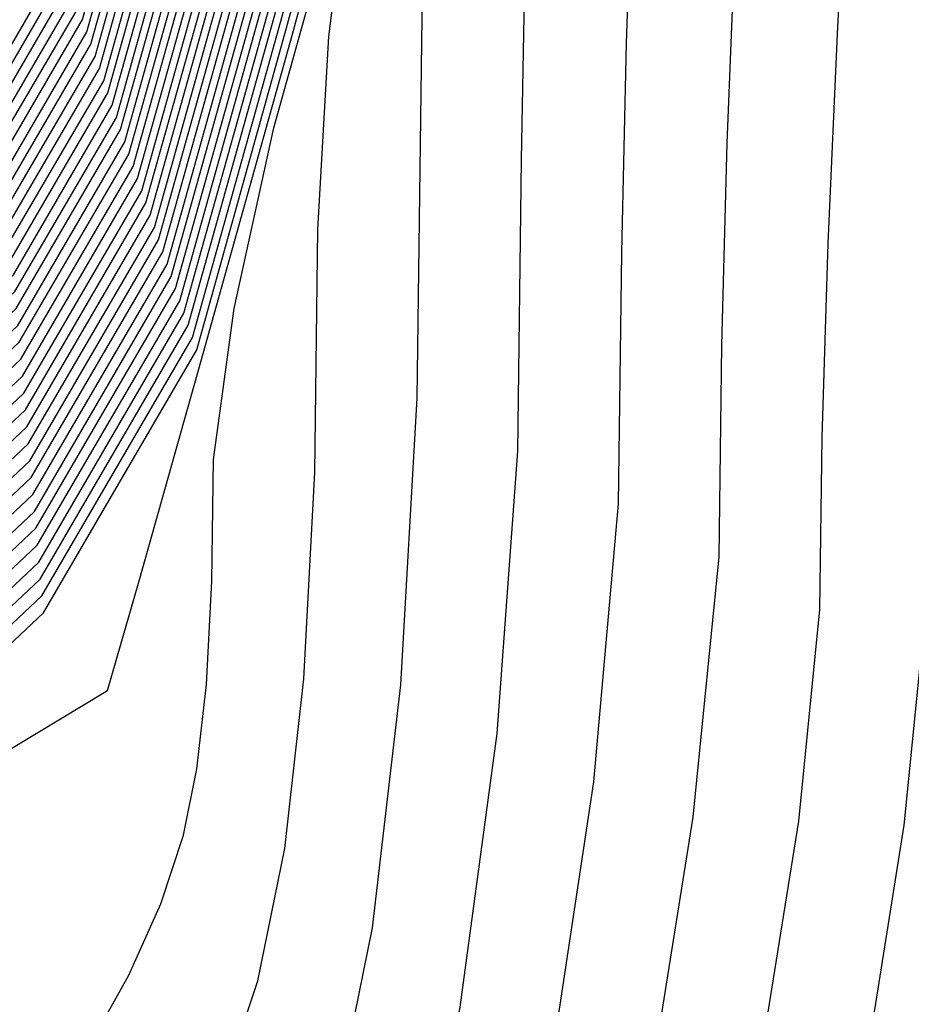
# Model space of a CAD drawing. Units: feet. Extents: x 9336 to 11322, y 8607 to 10184.
# Drawn here: x 10116 to 10126, y 9499 to 9510 of the extents above; entities that cross this region are included whole.
import ezdxf

# ---------------------------------------------------------------- set-up
doc = ezdxf.new("R2010")
doc.units = ezdxf.units.FT
doc.header["$LTSCALE"] = 40
doc.header["$MEASUREMENT"] = 0
doc.linetypes.add('DASHED2', pattern=[0.375, 0.25, -0.125])
doc.layers.add('INDEX', color=250, linetype='CONTINUOUS')
doc.layers.add('INTER', color=253, linetype='DASHED2')

msp = doc.modelspace()

# ---------------------------------------------------------------- linework, layer by layer
at = {"layer": 'INDEX', "linetype": 'Continuous'}
for points, elevation in [([(10110.649, 9501.167), (10111.097, 9501.458), (10113.877, 9502.9), (10116.027, 9504.927), (10117.548, 9507.538), (10118.441, 9510.734), (10119.163, 9513.401), (10119.714, 9515.539), (10120.093, 9517.148), (10120.393, 9518.489), (10120.614, 9519.562), (10120.754, 9520.366), (10121.519, 9521.71), (10122.907, 9523.591), (10124.92, 9526.011), (10126.396, 9528.017), (10127.338, 9529.609), (10127.744, 9530.786), (10128.206, 9532.203), (10128.724, 9533.859), (10129.299, 9535.754), (10130.087, 9537.748), (10131.088, 9539.843), (10132.107, 9541.683)], 215), ([(10111.087, 9500.335), (10113.741, 9501.712), (10116.114, 9503.949), (10117.793, 9506.831), (10118.778, 9510.358), (10119.575, 9513.301), (10120.182, 9515.66), (10120.602, 9517.436), (10120.908, 9518.778), (10121.103, 9519.686), (10121.186, 9520.159), (10121.982, 9521.365), (10123.492, 9523.306), (10125.716, 9525.98), (10127.297, 9528.051), (10128.237, 9529.518), (10128.534, 9530.381), (10128.944, 9531.652), (10129.465, 9533.333), (10130.099, 9535.422), (10130.967, 9537.621), (10132.071, 9539.93), (10132.964, 9541.541)], 210), ([(10123.112, 9497.42), (10123.684, 9500.998), (10123.985, 9504.011), (10124.017, 9506.46), (10124.078, 9508.796), (10124.167, 9511.019), (10124.284, 9513.13), (10124.445, 9515.174), (10124.648, 9517.151), (10124.894, 9519.06), (10125.117, 9520.665), (10125.317, 9521.963), (10125.494, 9522.957), (10126.088, 9524.191), (10127.099, 9525.667), (10128.526, 9527.383), (10129.505, 9528.606), (10130.035, 9529.334), (10130.116, 9529.569), (10130.42, 9530.551), (10130.947, 9532.28), (10131.698, 9534.758)], 200), ([(10109.676, 9503.016), (10111.059, 9505.038), (10112.794, 9506.808), (10114.421, 9507.652), (10115.68, 9508.838), (10116.571, 9510.367), (10117.093, 9512.238), (10117.516, 9513.8), (10117.838, 9515.051), (10118.061, 9515.994), (10118.333, 9517.332), (10118.655, 9519.067), (10119.028, 9521.197), (10119.665, 9523.086), (10120.567, 9524.732), (10121.735, 9526.136), (10122.793, 9527.884), (10123.742, 9529.975), (10124.581, 9532.41), (10125.254, 9534.406)], 235), ([(10110.272, 9501.883), (10111.522, 9502.795), (10114.013, 9504.088), (10115.94, 9505.905), (10117.304, 9508.245), (10118.104, 9511.11), (10118.751, 9513.5), (10119.245, 9515.417), (10119.585, 9516.859), (10119.878, 9518.2), (10120.124, 9519.438), (10120.322, 9520.574), (10121.055, 9522.054), (10122.322, 9523.876), (10124.123, 9526.043), (10125.496, 9527.984), (10126.439, 9529.701), (10126.953, 9531.192), (10127.468, 9532.754), (10127.983, 9534.385)], 220), ([(10109.799, 9502.783), (10110.556, 9503.811), (10112.37, 9505.47), (10114.285, 9506.464), (10115.767, 9507.861), (10116.815, 9509.66), (10117.43, 9511.862), (10117.928, 9513.7), (10118.307, 9515.173), (10118.569, 9516.282), (10118.848, 9517.621), (10119.145, 9519.19), (10119.459, 9520.989), (10120.128, 9522.742), (10121.152, 9524.447), (10122.531, 9526.105), (10123.694, 9527.917), (10124.641, 9529.884), (10125.372, 9532.004), (10125.992, 9533.855)], 230), ([(10109.963, 9502.472), (10110.052, 9502.583), (10111.946, 9504.133), (10114.149, 9505.276), (10115.853, 9506.883), (10117.06, 9508.953), (10117.767, 9511.486), (10118.339, 9513.6), (10118.776, 9515.295), (10119.077, 9516.571), (10119.363, 9517.91), (10119.634, 9519.314), (10119.891, 9520.782), (10120.592, 9522.398), (10121.737, 9524.162), (10123.327, 9526.074), (10124.595, 9527.951), (10125.54, 9529.792), (10126.162, 9531.598), (10126.73, 9533.304)], 225), ([(10116.677, 9498.314), (10117.155, 9499.168), (10117.525, 9499.993), (10117.788, 9500.788), (10117.943, 9501.555), (10118.053, 9502.534), (10118.117, 9503.727), (10118.135, 9505.134), (10118.374, 9506.882), (10118.834, 9508.973), (10119.513, 9511.406)], 205)]:
    msp.add_lwpolyline(points, dxfattribs=dict(at, elevation=elevation))
at = {"layer": 'INTER', "linetype": 'Continuous', "ltscale": 0.125}
for points, elevation in [([(10110.417, 9501.609), (10111.352, 9502.26), (10113.958, 9503.613), (10115.975, 9505.514), (10117.402, 9507.962), (10118.239, 9510.959), (10118.916, 9513.46), (10119.432, 9515.466), (10119.788, 9516.975), (10120.084, 9518.315), (10120.32, 9519.487), (10120.495, 9520.491), (10121.241, 9521.916), (10122.556, 9523.762), (10124.442, 9526.03), (10125.856, 9527.997), (10126.798, 9529.664), (10127.269, 9531.03), (10127.763, 9532.533), (10128.279, 9534.174), (10128.819, 9535.953), (10129.558, 9537.825), (10130.498, 9539.791), (10131.593, 9541.768)], 218), ([(10110.492, 9501.466), (10111.267, 9501.993), (10113.931, 9503.375), (10115.992, 9505.318), (10117.451, 9507.821), (10118.306, 9510.884), (10118.998, 9513.44), (10119.526, 9515.49), (10119.89, 9517.032), (10120.187, 9518.373), (10120.418, 9519.512), (10120.582, 9520.449), (10121.333, 9521.847), (10122.673, 9523.705), (10124.601, 9526.024), (10126.036, 9528.004), (10126.978, 9529.646), (10127.427, 9530.949), (10127.911, 9532.423), (10128.428, 9534.069), (10128.979, 9535.887), (10129.734, 9537.8), (10130.695, 9539.808), (10131.765, 9541.74)], 217), ([(10110.57, 9501.319), (10111.182, 9501.726), (10113.904, 9503.138), (10116.01, 9505.122), (10117.5, 9507.679), (10118.374, 9510.809), (10119.081, 9513.421), (10119.62, 9515.514), (10119.992, 9517.09), (10120.29, 9518.431), (10120.516, 9519.537), (10120.668, 9520.408), (10121.426, 9521.778), (10122.79, 9523.648), (10124.76, 9526.018), (10126.216, 9528.011), (10127.158, 9529.627), (10127.586, 9530.868), (10128.058, 9532.313), (10128.576, 9533.964), (10129.139, 9535.82), (10129.91, 9537.774), (10130.892, 9539.825), (10131.936, 9541.712)], 216), ([(10110.731, 9501.012), (10111.013, 9501.191), (10113.849, 9502.663), (10116.044, 9504.731), (10117.597, 9507.397), (10118.509, 9510.658), (10119.245, 9513.381), (10119.807, 9515.563), (10120.195, 9517.206), (10120.496, 9518.547), (10120.712, 9519.586), (10120.841, 9520.325), (10121.611, 9521.641), (10123.024, 9523.534), (10125.079, 9526.005), (10126.577, 9528.024), (10127.518, 9529.591), (10127.902, 9530.705), (10128.353, 9532.093), (10128.872, 9533.754), (10129.459, 9535.687), (10130.263, 9537.723), (10131.285, 9539.86), (10132.278, 9541.655)], 214), ([(10110.815, 9500.853), (10110.928, 9500.923), (10113.822, 9502.425), (10116.062, 9504.536), (10117.646, 9507.255), (10118.576, 9510.583), (10119.328, 9513.361), (10119.901, 9515.587), (10120.297, 9517.263), (10120.599, 9518.605), (10120.809, 9519.611), (10120.927, 9520.283), (10121.704, 9521.572), (10123.141, 9523.477), (10125.238, 9525.999), (10126.757, 9528.031), (10127.697, 9529.573), (10128.06, 9530.624), (10128.501, 9531.983), (10129.021, 9533.648), (10129.619, 9535.621), (10130.439, 9537.697), (10131.481, 9539.878), (10132.45, 9541.626)], 213), ([(10110.902, 9500.686), (10113.795, 9502.187), (10116.079, 9504.34), (10117.695, 9507.114), (10118.643, 9510.508), (10119.41, 9513.341), (10119.995, 9515.612), (10120.398, 9517.321), (10120.702, 9518.662), (10120.907, 9519.636), (10121.013, 9520.242), (10121.797, 9521.503), (10123.258, 9523.42), (10125.397, 9525.993), (10126.937, 9528.037), (10127.877, 9529.554), (10128.218, 9530.543), (10128.649, 9531.873), (10129.169, 9533.543), (10129.779, 9535.555), (10130.615, 9537.672), (10131.678, 9539.895), (10132.621, 9541.598)], 212), ([(10110.995, 9500.511), (10113.768, 9501.95), (10116.096, 9504.144), (10117.744, 9506.972), (10118.711, 9510.433), (10119.492, 9513.321), (10120.089, 9515.636), (10120.5, 9517.379), (10120.805, 9518.72), (10121.005, 9519.661), (10121.1, 9520.2), (10121.889, 9521.434), (10123.375, 9523.363), (10125.556, 9525.987), (10127.117, 9528.044), (10128.057, 9529.536), (10128.376, 9530.462), (10128.796, 9531.762), (10129.317, 9533.438), (10129.939, 9535.488), (10130.791, 9537.646), (10131.875, 9539.912), (10132.792, 9541.569)], 211), ([(10111.18, 9500.16), (10113.713, 9501.475), (10116.131, 9503.753), (10117.842, 9506.689), (10118.846, 9510.282), (10119.657, 9513.281), (10120.276, 9515.685), (10120.703, 9517.494), (10121.011, 9518.836), (10121.201, 9519.71), (10121.272, 9520.117), (10122.075, 9521.297), (10123.609, 9523.249), (10125.875, 9525.974), (10127.477, 9528.057), (10128.417, 9529.499), (10128.692, 9530.299), (10129.091, 9531.542), (10129.613, 9533.227), (10130.259, 9535.355), (10131.143, 9537.595), (10132.268, 9539.947), (10133.135, 9541.512)], 209), ([(10111.272, 9499.984), (10113.686, 9501.237), (10116.148, 9503.558), (10117.891, 9506.548), (10118.913, 9510.207), (10119.739, 9513.261), (10120.37, 9515.709), (10120.805, 9517.552), (10121.114, 9518.894), (10121.299, 9519.735), (10121.358, 9520.075), (10122.168, 9521.228), (10123.726, 9523.192), (10126.034, 9525.968), (10127.658, 9528.064), (10128.596, 9529.481), (10128.85, 9530.218), (10129.239, 9531.432), (10129.762, 9533.122), (10130.419, 9535.289), (10131.319, 9537.57), (10132.465, 9539.964), (10133.306, 9541.484)], 208), ([(10111.364, 9499.809), (10113.659, 9500.999), (10116.166, 9503.362), (10117.94, 9506.406), (10118.98, 9510.132), (10119.822, 9513.241), (10120.464, 9515.734), (10120.906, 9517.61), (10121.217, 9518.952), (10121.397, 9519.76), (10121.445, 9520.034), (10122.26, 9521.159), (10123.843, 9523.135), (10126.193, 9525.961), (10127.838, 9528.071), (10128.776, 9529.463), (10129.009, 9530.137), (10129.387, 9531.322), (10129.91, 9533.017), (10130.578, 9535.222), (10131.496, 9537.544), (10132.661, 9539.982), (10133.477, 9541.456)], 207), ([(10118.121, 9497.51), (10118.647, 9499.102), (10118.958, 9500.636), (10119.178, 9502.596), (10119.306, 9504.984), (10119.343, 9507.798), (10119.468, 9510.032), (10119.679, 9511.685), (10119.979, 9512.758), (10120.334, 9514.132), (10120.745, 9515.807), (10121.211, 9517.783), (10121.526, 9519.125), (10121.691, 9519.834), (10121.704, 9519.909), (10122.538, 9520.952), (10124.194, 9522.964), (10126.671, 9525.943), (10128.378, 9528.091), (10129.315, 9529.408), (10129.483, 9529.894), (10129.829, 9530.991), (10130.354, 9532.701), (10131.058, 9535.023)], 204), ([(10109.6, 9503.161), (10111.461, 9506.02), (10113.133, 9507.878), (10114.53, 9508.602), (10115.611, 9509.621), (10116.375, 9510.933), (10116.824, 9512.539), (10117.186, 9513.879), (10117.463, 9514.954), (10117.654, 9515.763), (10117.921, 9517.101), (10118.264, 9518.967), (10118.682, 9521.363), (10119.294, 9523.361), (10120.099, 9524.96), (10121.098, 9526.161), (10122.072, 9527.857), (10123.023, 9530.048), (10123.949, 9532.735), (10124.664, 9534.846)], 239), ([(10122.004, 9497.879), (10122.535, 9501.405), (10122.82, 9504.622), (10122.858, 9507.531), (10122.911, 9509.954), (10122.977, 9511.892), (10123.058, 9513.346), (10123.169, 9514.753), (10123.309, 9516.115), (10123.478, 9517.43), (10123.666, 9518.726), (10123.872, 9520.004), (10124.097, 9521.264), (10124.85, 9522.83), (10126.132, 9524.701), (10127.942, 9526.878), (10129.183, 9528.429), (10129.855, 9529.353), (10129.957, 9529.65), (10130.272, 9530.661), (10130.799, 9532.386), (10131.538, 9534.824)], 201), ([(10109.618, 9503.128), (10111.361, 9505.775), (10113.048, 9507.61), (10114.503, 9508.365), (10115.628, 9509.425), (10116.424, 9510.792), (10116.891, 9512.464), (10117.269, 9513.859), (10117.557, 9514.978), (10117.756, 9515.82), (10118.024, 9517.158), (10118.361, 9518.992), (10118.769, 9521.322), (10119.387, 9523.292), (10120.216, 9524.903), (10121.257, 9526.155), (10122.253, 9527.864), (10123.202, 9530.03), (10124.107, 9532.653), (10124.811, 9534.736)], 238), ([(10109.636, 9503.093), (10111.26, 9505.529), (10112.963, 9507.343), (10114.475, 9508.127), (10115.645, 9509.23), (10116.473, 9510.65), (10116.959, 9512.389), (10117.351, 9513.839), (10117.651, 9515.003), (10117.857, 9515.878), (10118.127, 9517.216), (10118.459, 9519.017), (10118.855, 9521.28), (10119.48, 9523.223), (10120.333, 9524.846), (10121.416, 9526.149), (10122.433, 9527.871), (10123.382, 9530.012), (10124.265, 9532.572), (10124.959, 9534.626)], 237), ([(10109.656, 9503.056), (10111.16, 9505.284), (10112.879, 9507.075), (10114.448, 9507.89), (10115.663, 9509.034), (10116.522, 9510.509), (10117.026, 9512.313), (10117.434, 9513.82), (10117.745, 9515.027), (10117.959, 9515.936), (10118.23, 9517.274), (10118.557, 9519.042), (10118.941, 9521.239), (10119.572, 9523.155), (10120.45, 9524.789), (10121.576, 9526.143), (10122.613, 9527.877), (10123.562, 9529.994), (10124.423, 9532.491), (10125.106, 9534.516)], 236), ([(10110.204, 9502.015), (10111.606, 9503.063), (10114.04, 9504.326), (10115.923, 9506.1), (10117.255, 9508.387), (10118.037, 9511.185), (10118.669, 9513.52), (10119.151, 9515.392), (10119.483, 9516.802), (10119.775, 9518.142), (10120.026, 9519.413), (10120.236, 9520.616), (10120.963, 9522.122), (10122.205, 9523.933), (10123.964, 9526.049), (10125.315, 9527.977), (10126.259, 9529.719), (10126.795, 9531.273), (10127.32, 9532.864), (10127.835, 9534.49)], 221), ([(10109.698, 9502.975), (10110.958, 9504.793), (10112.709, 9506.54), (10114.394, 9507.414), (10115.697, 9508.643), (10116.62, 9510.226), (10117.161, 9512.163), (10117.598, 9513.78), (10117.932, 9515.076), (10118.162, 9516.051), (10118.436, 9517.39), (10118.753, 9519.091), (10119.114, 9521.156), (10119.758, 9523.017), (10120.684, 9524.675), (10121.894, 9526.13), (10122.973, 9527.891), (10123.922, 9529.957), (10124.739, 9532.329), (10125.402, 9534.296)], 234), ([(10109.721, 9502.931), (10110.858, 9504.547), (10112.624, 9506.273), (10114.366, 9507.177), (10115.715, 9508.447), (10116.668, 9510.084), (10117.228, 9512.088), (10117.681, 9513.76), (10118.026, 9515.1), (10118.264, 9516.109), (10118.539, 9517.448), (10118.851, 9519.116), (10119.2, 9521.114), (10119.85, 9522.948), (10120.801, 9524.618), (10122.053, 9526.124), (10123.153, 9527.897), (10124.101, 9529.939), (10124.898, 9532.247), (10125.549, 9534.186)], 233), ([(10110.344, 9501.748), (10111.437, 9502.528), (10113.986, 9503.851), (10115.958, 9505.709), (10117.353, 9508.104), (10118.172, 9511.035), (10118.834, 9513.48), (10119.339, 9515.441), (10119.687, 9516.917), (10119.981, 9518.258), (10120.222, 9519.463), (10120.409, 9520.532), (10121.148, 9521.985), (10122.439, 9523.819), (10124.283, 9526.036), (10125.676, 9527.991), (10126.619, 9529.682), (10127.111, 9531.111), (10127.615, 9532.644), (10128.131, 9534.28)], 219), ([(10109.746, 9502.885), (10110.757, 9504.302), (10112.539, 9506.005), (10114.339, 9506.939), (10115.732, 9508.252), (10116.717, 9509.943), (10117.296, 9512.013), (10117.763, 9513.74), (10118.12, 9515.124), (10118.365, 9516.167), (10118.642, 9517.505), (10118.949, 9519.141), (10119.286, 9521.073), (10119.943, 9522.879), (10120.918, 9524.561), (10122.213, 9526.118), (10123.334, 9527.904), (10124.281, 9529.92), (10125.056, 9532.166), (10125.697, 9534.075)], 232), ([(10109.772, 9502.835), (10110.656, 9504.056), (10112.455, 9505.738), (10114.312, 9506.702), (10115.749, 9508.056), (10116.766, 9509.801), (10117.363, 9511.937), (10117.845, 9513.72), (10118.213, 9515.149), (10118.467, 9516.224), (10118.745, 9517.563), (10119.047, 9519.165), (10119.373, 9521.031), (10120.036, 9522.811), (10121.035, 9524.504), (10122.372, 9526.111), (10123.514, 9527.911), (10124.461, 9529.902), (10125.214, 9532.085), (10125.844, 9533.965)], 231), ([(10109.828, 9502.728), (10110.455, 9503.565), (10112.285, 9505.203), (10114.258, 9506.226), (10115.784, 9507.665), (10116.864, 9509.518), (10117.498, 9511.787), (10118.01, 9513.68), (10118.401, 9515.198), (10118.67, 9516.34), (10118.951, 9517.679), (10119.243, 9519.215), (10119.546, 9520.948), (10120.221, 9522.673), (10121.269, 9524.39), (10122.69, 9526.099), (10123.874, 9527.924), (10124.821, 9529.865), (10125.53, 9531.923), (10126.14, 9533.745)], 229), ([(10109.859, 9502.67), (10110.354, 9503.32), (10112.2, 9504.935), (10114.23, 9505.989), (10115.801, 9507.469), (10116.913, 9509.377), (10117.565, 9511.712), (10118.092, 9513.66), (10118.495, 9515.222), (10118.772, 9516.398), (10119.054, 9517.737), (10119.341, 9519.24), (10119.632, 9520.906), (10120.314, 9522.604), (10121.386, 9524.333), (10122.849, 9526.093), (10124.054, 9527.931), (10125, 9529.847), (10125.688, 9531.842), (10126.287, 9533.635)], 228), ([(10109.891, 9502.608), (10110.254, 9503.074), (10112.115, 9504.668), (10114.203, 9505.751), (10115.819, 9507.274), (10116.962, 9509.236), (10117.633, 9511.636), (10118.175, 9513.64), (10118.588, 9515.246), (10118.874, 9516.455), (10119.157, 9517.795), (10119.439, 9519.265), (10119.718, 9520.865), (10120.406, 9522.535), (10121.503, 9524.276), (10123.009, 9526.086), (10124.234, 9527.937), (10125.18, 9529.829), (10125.846, 9531.76), (10126.435, 9533.525)], 227), ([(10109.926, 9502.542), (10110.153, 9502.828), (10112.031, 9504.4), (10114.176, 9505.514), (10115.836, 9507.078), (10117.011, 9509.094), (10117.7, 9511.561), (10118.257, 9513.62), (10118.682, 9515.271), (10118.975, 9516.513), (10119.26, 9517.853), (10119.536, 9519.289), (10119.805, 9520.823), (10120.499, 9522.466), (10121.62, 9524.219), (10123.168, 9526.08), (10124.415, 9527.944), (10125.36, 9529.81), (10126.004, 9531.679), (10126.582, 9533.415)], 226), ([(10110.009, 9502.384), (10111.861, 9503.865), (10114.122, 9505.038), (10115.871, 9506.687), (10117.109, 9508.811), (10117.835, 9511.411), (10118.422, 9513.58), (10118.87, 9515.319), (10119.179, 9516.628), (10119.466, 9517.968), (10119.732, 9519.339), (10119.977, 9520.74), (10120.685, 9522.329), (10121.854, 9524.105), (10123.486, 9526.068), (10124.775, 9527.957), (10125.72, 9529.774), (10126.321, 9531.517), (10126.877, 9533.194)], 224), ([(10110.072, 9502.265), (10111.776, 9503.598), (10114.094, 9504.801), (10115.888, 9506.492), (10117.157, 9508.67), (10117.902, 9511.335), (10118.504, 9513.56), (10118.964, 9515.344), (10119.28, 9516.686), (10119.569, 9518.026), (10119.83, 9519.364), (10120.064, 9520.699), (10120.777, 9522.26), (10121.971, 9524.048), (10123.646, 9526.061), (10124.955, 9527.964), (10125.899, 9529.756), (10126.479, 9531.436), (10127.025, 9533.084)], 223), ([(10110.137, 9502.142), (10111.691, 9503.33), (10114.067, 9504.563), (10115.905, 9506.296), (10117.206, 9508.528), (10117.969, 9511.26), (10118.586, 9513.54), (10119.057, 9515.368), (10119.382, 9516.744), (10119.672, 9518.084), (10119.928, 9519.388), (10120.15, 9520.657), (10120.87, 9522.191), (10122.088, 9523.991), (10123.805, 9526.055), (10125.135, 9527.971), (10126.079, 9529.737), (10126.637, 9531.355), (10127.173, 9532.974)], 222), ([(10111.643, 9499.28), (10113.764, 9500.564), (10115.841, 9501.819), (10116.889, 9502.452), (10116.909, 9502.462), (10117.276, 9503.733), (10117.989, 9506.265), (10119.048, 9510.057), (10119.904, 9513.221), (10120.558, 9515.758), (10121.008, 9517.667), (10121.32, 9519.01), (10121.495, 9519.785), (10121.531, 9519.992), (10122.353, 9521.09), (10123.96, 9523.078), (10126.352, 9525.955), (10128.018, 9528.077), (10128.956, 9529.444), (10129.167, 9530.056), (10129.534, 9531.212), (10130.058, 9532.912)], 206), ([(10125.77, 9498.672), (10126.126, 9500.906), (10126.315, 9502.789), (10126.335, 9504.318), (10126.412, 9506.479), (10126.546, 9509.272), (10126.736, 9512.698), (10126.997, 9516.015), (10127.327, 9519.222), (10127.726, 9522.322), (10128.02, 9524.541), (10128.208, 9525.881), (10128.29, 9526.342), (10128.565, 9526.914), (10129.034, 9527.598), (10129.695, 9528.393), (10130.149, 9528.96), (10130.394, 9529.298), (10130.432, 9529.406)], 198), ([(10120.803, 9478.638), (10120.121, 9480.375), (10119.278, 9482.643), (10118.275, 9485.442), (10117.882, 9487.8), (10118.096, 9489.715), (10118.92, 9491.188), (10119.676, 9493.193), (10120.366, 9495.729), (10120.989, 9498.798), (10121.418, 9501.966), (10121.655, 9505.234), (10121.699, 9508.602), (10121.743, 9511.112), (10121.788, 9512.765), (10121.832, 9513.562)], 202), ([(10124.441, 9498.046), (10124.905, 9500.952), (10125.15, 9503.4), (10125.176, 9505.389), (10125.245, 9507.637), (10125.356, 9510.146), (10125.51, 9512.914)], 199), ([(10119.973, 9499.717), (10120.302, 9502.527), (10120.49, 9505.845), (10120.54, 9509.672), (10120.576, 9512.27)], 203), ([(10119.453, 9476.038), (10118.301, 9479.21), (10116.709, 9483.655), (10116.084, 9487.397), (10116.425, 9490.438), (10117.732, 9492.776), (10118.759, 9495.102), (10119.506, 9497.416), (10119.973, 9499.717)], 203)]:
    msp.add_lwpolyline(points, dxfattribs=dict(at, elevation=elevation))

doc.saveas('drawing.dxf')
